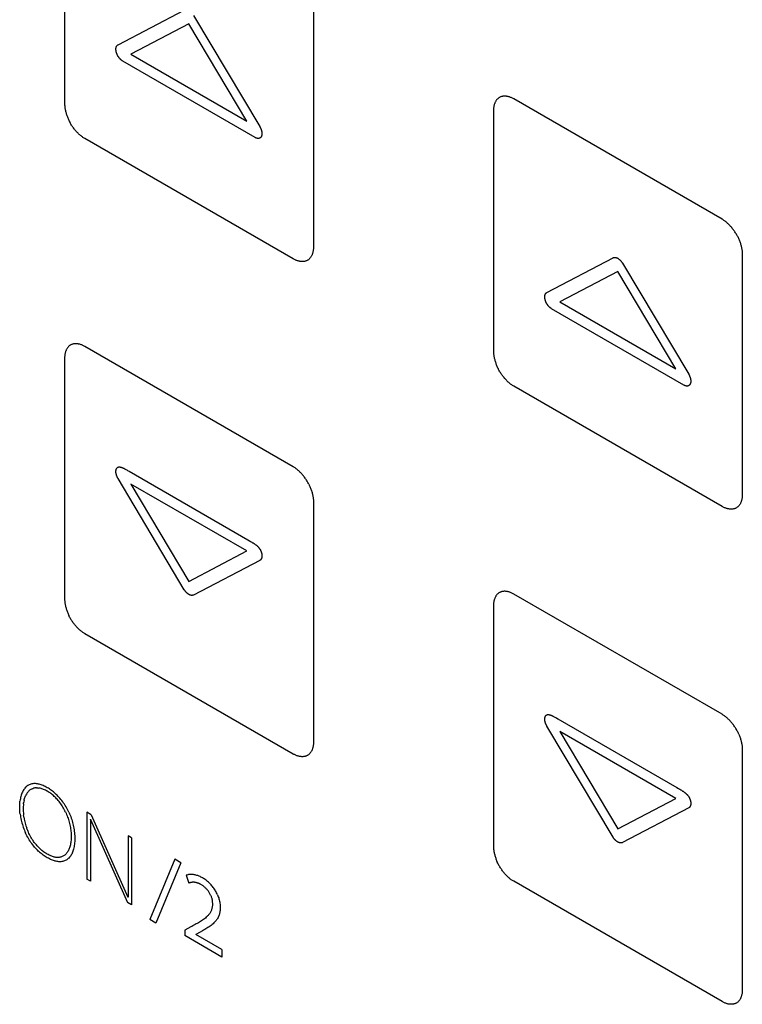
# Model space of a CAD drawing. Units: millimetres. Extents: x 109 to 325, y -63 to 263.
# Drawn here: x 249 to 274, y 89 to 123 of the extents above; entities that cross this region are included whole.
import ezdxf

# ---------------------------------------------------------------- set-up
doc = ezdxf.new("R2010")
doc.units = ezdxf.units.MM
doc.header["$LTSCALE"] = 16.335
doc.layers.add('CURVE', color=7, linetype='CONTINUOUS')

msp = doc.modelspace()

# ---------------------------------------------------------------- linework, layer by layer
at = {"layer": 'CURVE', "color": 250, "linetype": 'CONTINUOUS'}
for p, q in [((250.373, 128.949), (250.373, 120.54)), ((259.071, 123.927), (259.071, 115.518)), ((252.241, 122.592), (254.553, 123.804)), ((254.883, 123.614), (257.196, 119.731)), ((254.719, 123.326), (252.692, 122.265)), ((256.745, 119.924), (254.719, 123.326)), ((252.692, 122.265), (256.745, 119.924)), ((257.031, 119.351), (252.406, 122.022)), ((273.354, 116.497), (266.072, 120.702)), ((265.364, 120.293), (265.364, 111.884)), ((258.364, 115.109), (251.08, 119.315)), ((267.231, 113.937), (269.544, 115.148)), ((274.062, 115.271), (274.062, 106.862)), ((269.709, 114.671), (267.683, 113.609)), ((271.736, 111.269), (269.709, 114.671)), ((269.874, 114.958), (272.187, 111.076)), ((267.683, 113.609), (271.736, 111.269)), ((272.022, 110.695), (267.396, 113.366)), ((258.364, 107.842), (251.08, 112.048)), ((250.373, 111.64), (250.373, 103.23)), ((273.354, 106.454), (266.072, 110.659)), ((254.557, 103.544), (252.241, 107.431)), ((252.573, 107.714), (252.628, 107.683)), ((252.628, 107.683), (256.781, 105.285)), ((256.745, 104.897), (252.692, 107.237)), ((252.692, 107.237), (254.719, 103.836)), ((259.071, 106.618), (259.071, 98.208)), ((254.719, 103.836), (256.745, 104.897)), ((257.196, 104.569), (254.884, 103.358)), ((273.354, 99.187), (266.072, 103.392)), ((265.364, 102.984), (265.364, 94.575)), ((258.364, 97.8), (251.08, 102.006)), ((267.564, 99.059), (267.619, 99.027)), ((267.619, 99.027), (271.772, 96.629)), ((269.547, 94.888), (267.231, 98.775)), ((271.736, 96.242), (267.683, 98.582)), ((267.683, 98.582), (269.709, 95.18)), ((274.062, 97.962), (274.062, 89.553)), ((249.243, 96.587), (249.269, 96.597)), ((249.363, 96.615), (249.387, 96.616)), ((249.413, 96.616), (249.387, 96.616)), ((248.937, 96.054), (248.942, 96.095)), ((269.709, 95.18), (271.736, 96.242)), ((251.307, 95.679), (251.152, 95.769)), ((251.152, 95.769), (251.152, 93.43)), ((272.187, 95.914), (269.874, 94.703)), ((251.282, 95.516), (251.276, 95.52)), ((251.276, 95.52), (251.276, 93.358)), ((251.282, 95.516), (252.57, 92.612)), ((251.307, 95.679), (252.586, 92.795)), ((249.07, 95.158), (249.053, 95.203)), ((249.07, 95.158), (249.088, 95.114)), ((252.717, 94.865), (252.592, 94.937)), ((252.592, 94.937), (252.592, 92.792)), ((252.717, 94.865), (252.717, 92.527)), ((254.224, 94.119), (253.358, 92.01)), ((254.44, 93.995), (253.567, 91.889)), ((254.44, 93.995), (254.224, 94.119)), ((251.276, 93.358), (251.152, 93.43)), ((254.624, 93.561), (254.711, 93.287)), ((273.354, 89.145), (266.072, 93.35)), ((252.717, 92.527), (252.57, 92.612)), ((252.592, 92.792), (252.586, 92.795)), ((253.567, 91.889), (253.358, 92.01)), ((254.786, 91.761), (254.571, 91.644)), ((254.571, 91.644), (254.571, 91.45)), ((254.936, 91.839), (254.786, 91.761)), ((254.824, 91.78), (254.861, 91.8)), ((255.116, 91.577), (254.957, 91.496)), ((255.194, 91.619), (255.116, 91.577)), ((255.864, 90.703), (254.571, 91.45)), ((254.957, 91.496), (254.957, 91.489)), ((255.864, 90.966), (254.957, 91.489)), ((255.864, 90.966), (255.864, 90.703))]:
    msp.add_line(p, q, dxfattribs=at)
for points in [[(252.406, 122.022), (252.397, 122.027), (252.388, 122.032), (252.379, 122.038), (252.371, 122.045), (252.362, 122.052), (252.353, 122.059), (252.345, 122.066), (252.336, 122.074), (252.328, 122.082), (252.319, 122.09), (252.311, 122.099), (252.303, 122.108), (252.295, 122.117), (252.287, 122.126), (252.279, 122.136), (252.272, 122.146), (252.265, 122.156), (252.258, 122.166), (252.251, 122.176), (252.244, 122.187), (252.238, 122.197), (252.232, 122.208), (252.226, 122.219), (252.221, 122.23), (252.215, 122.241), (252.21, 122.253), (252.205, 122.264), (252.2, 122.276), (252.196, 122.287), (252.191, 122.299), (252.188, 122.31), (252.184, 122.322), (252.181, 122.334), (252.178, 122.345), (252.175, 122.357), (252.173, 122.368), (252.171, 122.379), (252.17, 122.391), (252.168, 122.402), (252.167, 122.413), (252.167, 122.423), (252.166, 122.433), (252.167, 122.444), (252.167, 122.453), (252.168, 122.463), (252.169, 122.473), (252.17, 122.482), (252.172, 122.491), (252.174, 122.5), (252.176, 122.508), (252.179, 122.516), (252.182, 122.524), (252.185, 122.532), (252.189, 122.539), (252.193, 122.546), (252.197, 122.553), (252.202, 122.559), (252.207, 122.565), (252.212, 122.571), (252.217, 122.576), (252.223, 122.581), (252.228, 122.585), (252.234, 122.589), (252.241, 122.592)], [(250.373, 120.54), (250.374, 120.514), (250.375, 120.489), (250.377, 120.462), (250.379, 120.436), (250.382, 120.409), (250.386, 120.382), (250.391, 120.354), (250.396, 120.326), (250.402, 120.298), (250.408, 120.27), (250.416, 120.241), (250.423, 120.213), (250.432, 120.184), (250.441, 120.155), (250.451, 120.126), (250.461, 120.098), (250.472, 120.069), (250.484, 120.04), (250.496, 120.011), (250.508, 119.983), (250.522, 119.954), (250.536, 119.926), (250.55, 119.898), (250.565, 119.87)], [(266.072, 120.702), (266.05, 120.714), (266.028, 120.725), (266.006, 120.736), (265.985, 120.745), (265.963, 120.754), (265.941, 120.762), (265.92, 120.769), (265.898, 120.776), (265.877, 120.781), (265.855, 120.786), (265.834, 120.79), (265.814, 120.793), (265.793, 120.795), (265.772, 120.796), (265.752, 120.797), (265.733, 120.796), (265.713, 120.795), (265.694, 120.793), (265.675, 120.789), (265.657, 120.785), (265.639, 120.78), (265.621, 120.775), (265.604, 120.768), (265.587, 120.76), (265.571, 120.751), (265.556, 120.742), (265.541, 120.731), (265.526, 120.72), (265.513, 120.708), (265.499, 120.695), (265.486, 120.681), (265.474, 120.666), (265.463, 120.65), (265.452, 120.634), (265.442, 120.617), (265.432, 120.6), (265.423, 120.581), (265.414, 120.562), (265.406, 120.543), (265.399, 120.523), (265.393, 120.502), (265.387, 120.481), (265.382, 120.459), (265.377, 120.436), (265.373, 120.414), (265.37, 120.39), (265.367, 120.367), (265.366, 120.343), (265.365, 120.318), (265.364, 120.293)], [(251.08, 119.315), (251.059, 119.327), (251.037, 119.341), (251.015, 119.356), (250.994, 119.371), (250.972, 119.388), (250.95, 119.405), (250.929, 119.422), (250.907, 119.441), (250.886, 119.46), (250.864, 119.48), (250.843, 119.5), (250.822, 119.521), (250.802, 119.543), (250.781, 119.565), (250.761, 119.588), (250.742, 119.611), (250.722, 119.635), (250.703, 119.66), (250.684, 119.685), (250.666, 119.71), (250.648, 119.736), (250.63, 119.762), (250.613, 119.788), (250.597, 119.815), (250.58, 119.842), (250.565, 119.87)], [(257.196, 119.731), (257.203, 119.72), (257.209, 119.709), (257.214, 119.698), (257.22, 119.687), (257.225, 119.676), (257.23, 119.664), (257.235, 119.653), (257.24, 119.641), (257.244, 119.63), (257.248, 119.618), (257.252, 119.607), (257.255, 119.595), (257.258, 119.584), (257.261, 119.573), (257.263, 119.561), (257.265, 119.55), (257.267, 119.539), (257.268, 119.528), (257.269, 119.518), (257.27, 119.507), (257.271, 119.497), (257.271, 119.486), (257.27, 119.477), (257.27, 119.467), (257.269, 119.457), (257.268, 119.447), (257.266, 119.438), (257.264, 119.429), (257.262, 119.42), (257.259, 119.412), (257.256, 119.403), (257.253, 119.396), (257.25, 119.388), (257.246, 119.381), (257.242, 119.374), (257.237, 119.368), (257.233, 119.361), (257.227, 119.356), (257.222, 119.35), (257.217, 119.345), (257.211, 119.341), (257.205, 119.337), (257.199, 119.333), (257.193, 119.33), (257.186, 119.327), (257.179, 119.324), (257.172, 119.322), (257.165, 119.321), (257.158, 119.319), (257.15, 119.319), (257.142, 119.318), (257.134, 119.318), (257.126, 119.319), (257.118, 119.32), (257.11, 119.321), (257.101, 119.323), (257.093, 119.325), (257.084, 119.327), (257.075, 119.33), (257.066, 119.334), (257.058, 119.337), (257.049, 119.341), (257.04, 119.346), (257.031, 119.351)], [(273.9, 115.885), (273.885, 115.913), (273.87, 115.941), (273.855, 115.969), (273.839, 115.996), (273.822, 116.023), (273.805, 116.049), (273.787, 116.075), (273.769, 116.101), (273.751, 116.127), (273.732, 116.151), (273.713, 116.176), (273.693, 116.2), (273.674, 116.223), (273.654, 116.246), (273.633, 116.268), (273.612, 116.29), (273.592, 116.311), (273.571, 116.332), (273.549, 116.351), (273.528, 116.37), (273.506, 116.389), (273.485, 116.407), (273.463, 116.424), (273.441, 116.44), (273.42, 116.455), (273.398, 116.47), (273.376, 116.484), (273.354, 116.497)], [(273.9, 115.885), (273.913, 115.857), (273.927, 115.829), (273.94, 115.8), (273.952, 115.771), (273.963, 115.742), (273.974, 115.714), (273.985, 115.685), (273.994, 115.656), (274.003, 115.627), (274.012, 115.598), (274.02, 115.57), (274.027, 115.541), (274.033, 115.513), (274.039, 115.485), (274.045, 115.457), (274.049, 115.429), (274.053, 115.402), (274.056, 115.375), (274.059, 115.349), (274.06, 115.322), (274.062, 115.297), (274.062, 115.271)], [(259.071, 115.518), (259.071, 115.493), (259.069, 115.468), (259.068, 115.444), (259.065, 115.421), (259.062, 115.397), (259.058, 115.375), (259.054, 115.352), (259.048, 115.33), (259.042, 115.309), (259.036, 115.288), (259.029, 115.268), (259.021, 115.249), (259.012, 115.23), (259.003, 115.211), (258.994, 115.194), (258.983, 115.177), (258.972, 115.161), (258.961, 115.145), (258.949, 115.131), (258.936, 115.117), (258.923, 115.104), (258.909, 115.091), (258.894, 115.08), (258.879, 115.069), (258.864, 115.06), (258.848, 115.051), (258.831, 115.043), (258.814, 115.037), (258.796, 115.031), (258.779, 115.026), (258.76, 115.022), (258.741, 115.018), (258.722, 115.016), (258.703, 115.015), (258.683, 115.014), (258.663, 115.015), (258.642, 115.016), (258.622, 115.018), (258.601, 115.021), (258.58, 115.025), (258.559, 115.03), (258.537, 115.035), (258.516, 115.041), (258.494, 115.049), (258.473, 115.057), (258.451, 115.066), (258.429, 115.075), (258.407, 115.086), (258.386, 115.097), (258.364, 115.109)], [(269.544, 115.148), (269.55, 115.151), (269.555, 115.153), (269.561, 115.155), (269.567, 115.157), (269.573, 115.159), (269.579, 115.16), (269.586, 115.161), (269.592, 115.161), (269.599, 115.161), (269.606, 115.161), (269.613, 115.161), (269.62, 115.16), (269.627, 115.16), (269.634, 115.158), (269.641, 115.157), (269.649, 115.155), (269.656, 115.153), (269.664, 115.15), (269.671, 115.148), (269.679, 115.145), (269.686, 115.141), (269.694, 115.138), (269.701, 115.134), (269.709, 115.129), (269.717, 115.125), (269.724, 115.12), (269.732, 115.115), (269.739, 115.11), (269.747, 115.104), (269.755, 115.098), (269.762, 115.092), (269.769, 115.085), (269.777, 115.079), (269.784, 115.072), (269.791, 115.065), (269.798, 115.058), (269.805, 115.05), (269.812, 115.042), (269.819, 115.035), (269.826, 115.027), (269.832, 115.019), (269.839, 115.01), (269.845, 115.002), (269.851, 114.993), (269.857, 114.985), (269.863, 114.976), (269.868, 114.967), (269.874, 114.958)], [(267.396, 113.366), (267.388, 113.371), (267.379, 113.377), (267.37, 113.383), (267.361, 113.389), (267.353, 113.396), (267.344, 113.403), (267.335, 113.411), (267.327, 113.418), (267.318, 113.426), (267.31, 113.435), (267.302, 113.443), (267.294, 113.452), (267.286, 113.461), (267.278, 113.471), (267.27, 113.48), (267.263, 113.49), (267.256, 113.5), (267.249, 113.51), (267.242, 113.521), (267.235, 113.531), (267.229, 113.542), (267.223, 113.552), (267.217, 113.563), (267.211, 113.574), (267.206, 113.586), (267.2, 113.597), (267.195, 113.609), (267.191, 113.62), (267.186, 113.632), (267.182, 113.643), (267.178, 113.655), (267.175, 113.666), (267.172, 113.678), (267.169, 113.69), (267.166, 113.701), (267.164, 113.713), (267.162, 113.724), (267.16, 113.735), (267.159, 113.746), (267.158, 113.757), (267.157, 113.768), (267.157, 113.778), (267.157, 113.788), (267.158, 113.798), (267.158, 113.808), (267.159, 113.817), (267.161, 113.826), (267.163, 113.835), (267.165, 113.844), (267.167, 113.853), (267.17, 113.861), (267.173, 113.869), (267.176, 113.876), (267.18, 113.884), (267.184, 113.891), (267.188, 113.897), (267.193, 113.904), (267.197, 113.91), (267.202, 113.915), (267.208, 113.92), (267.213, 113.925), (267.219, 113.929), (267.225, 113.933), (267.231, 113.937)], [(251.08, 112.048), (251.059, 112.06), (251.037, 112.071), (251.015, 112.082), (250.994, 112.091), (250.972, 112.1), (250.95, 112.108), (250.929, 112.116), (250.907, 112.122), (250.886, 112.128), (250.864, 112.132), (250.843, 112.136), (250.823, 112.139), (250.802, 112.141), (250.781, 112.142), (250.761, 112.143), (250.742, 112.142), (250.722, 112.141), (250.703, 112.139), (250.684, 112.136), (250.666, 112.131), (250.648, 112.127), (250.63, 112.121), (250.613, 112.114), (250.597, 112.106), (250.58, 112.097), (250.565, 112.088), (250.55, 112.077), (250.536, 112.066), (250.522, 112.054), (250.508, 112.041), (250.496, 112.027), (250.484, 112.012), (250.472, 111.997), (250.461, 111.98), (250.451, 111.963), (250.441, 111.946), (250.432, 111.928), (250.423, 111.909), (250.416, 111.889), (250.408, 111.869), (250.402, 111.848), (250.396, 111.827), (250.391, 111.805), (250.386, 111.783), (250.382, 111.76), (250.379, 111.737), (250.377, 111.713), (250.375, 111.689), (250.374, 111.665), (250.373, 111.64)], [(265.364, 111.884), (265.365, 111.859), (265.366, 111.833), (265.367, 111.807), (265.37, 111.78), (265.373, 111.753), (265.377, 111.726), (265.382, 111.699), (265.387, 111.671), (265.393, 111.643), (265.399, 111.614), (265.406, 111.586), (265.414, 111.557), (265.423, 111.529), (265.432, 111.5), (265.442, 111.471), (265.452, 111.442), (265.463, 111.413), (265.474, 111.384), (265.486, 111.356), (265.499, 111.327), (265.513, 111.299), (265.526, 111.27)], [(266.072, 110.659), (266.05, 110.672), (266.028, 110.686), (266.006, 110.7), (265.985, 110.716), (265.963, 110.732), (265.941, 110.749), (265.92, 110.767), (265.898, 110.785), (265.877, 110.804), (265.855, 110.824), (265.834, 110.844), (265.814, 110.866), (265.793, 110.887), (265.772, 110.91), (265.752, 110.932), (265.733, 110.956), (265.713, 110.98), (265.694, 111.004), (265.675, 111.029), (265.657, 111.054), (265.639, 111.08), (265.621, 111.106), (265.604, 111.133), (265.587, 111.16), (265.571, 111.187), (265.556, 111.214), (265.541, 111.242), (265.526, 111.27)], [(272.187, 111.076), (272.193, 111.065), (272.199, 111.054), (272.205, 111.043), (272.211, 111.032), (272.216, 111.02), (272.221, 111.009), (272.226, 110.997), (272.23, 110.986), (272.235, 110.974), (272.239, 110.963), (272.242, 110.951), (272.246, 110.94), (272.249, 110.928), (272.252, 110.917), (272.254, 110.906), (272.256, 110.895), (272.258, 110.884), (272.259, 110.873), (272.26, 110.862), (272.261, 110.852), (272.261, 110.841), (272.261, 110.831), (272.261, 110.821), (272.261, 110.811), (272.26, 110.801), (272.258, 110.792), (272.257, 110.783), (272.255, 110.773), (272.253, 110.765), (272.25, 110.756), (272.247, 110.748), (272.244, 110.74), (272.24, 110.733), (272.237, 110.725), (272.232, 110.719), (272.228, 110.712), (272.223, 110.706), (272.218, 110.7), (272.213, 110.695), (272.207, 110.69), (272.202, 110.685), (272.196, 110.681), (272.19, 110.678), (272.183, 110.674), (272.177, 110.671), (272.17, 110.669), (272.163, 110.667), (272.156, 110.665), (272.148, 110.664), (272.141, 110.663), (272.133, 110.663), (272.125, 110.663), (272.117, 110.663), (272.109, 110.664), (272.1, 110.665), (272.092, 110.667), (272.083, 110.669), (272.075, 110.672), (272.066, 110.675), (272.057, 110.678), (272.048, 110.682), (272.04, 110.686), (272.031, 110.69), (272.022, 110.695)], [(252.241, 107.431), (252.236, 107.439), (252.231, 107.447), (252.227, 107.455), (252.222, 107.464), (252.218, 107.472), (252.214, 107.481), (252.21, 107.489), (252.206, 107.498), (252.203, 107.507), (252.199, 107.515), (252.196, 107.524), (252.193, 107.533), (252.19, 107.542), (252.187, 107.55), (252.184, 107.559), (252.182, 107.568), (252.179, 107.577), (252.177, 107.585), (252.175, 107.594), (252.174, 107.602), (252.172, 107.611), (252.171, 107.619), (252.169, 107.628), (252.169, 107.636), (252.168, 107.644), (252.167, 107.653), (252.167, 107.661), (252.167, 107.669), (252.167, 107.676), (252.167, 107.684), (252.167, 107.692), (252.168, 107.699), (252.169, 107.706), (252.169, 107.714), (252.171, 107.721), (252.172, 107.728), (252.173, 107.734), (252.175, 107.741), (252.177, 107.747), (252.179, 107.753), (252.181, 107.76), (252.183, 107.765)], [(252.183, 107.765), (252.187, 107.772), (252.19, 107.779), (252.194, 107.785), (252.198, 107.792), (252.202, 107.797), (252.207, 107.803), (252.212, 107.808), (252.217, 107.813), (252.222, 107.817), (252.228, 107.821), (252.234, 107.824), (252.24, 107.827), (252.246, 107.83), (252.252, 107.832), (252.259, 107.833), (252.265, 107.834), (252.272, 107.835), (252.279, 107.835), (252.286, 107.835), (252.293, 107.835), (252.301, 107.834), (252.308, 107.833), (252.316, 107.831), (252.323, 107.83), (252.331, 107.828), (252.339, 107.826), (252.346, 107.824), (252.359, 107.819), (252.372, 107.815), (252.385, 107.81), (252.398, 107.805), (252.412, 107.799), (252.425, 107.793), (252.438, 107.787), (252.451, 107.78), (252.464, 107.773), (252.477, 107.767), (252.49, 107.76), (252.518, 107.745), (252.545, 107.73), (252.573, 107.714)], [(258.909, 107.231), (258.894, 107.259), (258.879, 107.287), (258.864, 107.315), (258.848, 107.342), (258.831, 107.369), (258.814, 107.395), (258.796, 107.421), (258.779, 107.447), (258.76, 107.473), (258.741, 107.497), (258.722, 107.522), (258.703, 107.546), (258.683, 107.569), (258.663, 107.592), (258.642, 107.614), (258.622, 107.636), (258.601, 107.657), (258.58, 107.677), (258.559, 107.697), (258.537, 107.716), (258.516, 107.735), (258.494, 107.753), (258.473, 107.77), (258.451, 107.786), (258.429, 107.801), (258.407, 107.816), (258.386, 107.83), (258.364, 107.842)], [(258.909, 107.231), (258.923, 107.203), (258.936, 107.175), (258.949, 107.146), (258.961, 107.117), (258.972, 107.089), (258.983, 107.06), (258.994, 107.031), (259.003, 107.002), (259.012, 106.973), (259.021, 106.945), (259.029, 106.916), (259.036, 106.888), (259.042, 106.859), (259.048, 106.831), (259.054, 106.803), (259.058, 106.776), (259.062, 106.749), (259.065, 106.722), (259.068, 106.695), (259.069, 106.669), (259.071, 106.643), (259.071, 106.618)], [(274.062, 106.862), (274.062, 106.837), (274.06, 106.813), (274.059, 106.789), (274.056, 106.765), (274.053, 106.742), (274.049, 106.719), (274.045, 106.697), (274.039, 106.675), (274.033, 106.654), (274.027, 106.633), (274.02, 106.613), (274.012, 106.593), (274.003, 106.574), (273.994, 106.556), (273.985, 106.538), (273.974, 106.521), (273.963, 106.505), (273.952, 106.49), (273.94, 106.475), (273.927, 106.461), (273.913, 106.448), (273.9, 106.436), (273.885, 106.424), (273.87, 106.414), (273.855, 106.404), (273.839, 106.396), (273.822, 106.388), (273.805, 106.381), (273.787, 106.375), (273.769, 106.37), (273.751, 106.366), (273.732, 106.363), (273.713, 106.361), (273.693, 106.359), (273.674, 106.359), (273.654, 106.359), (273.633, 106.36), (273.612, 106.363), (273.592, 106.366), (273.571, 106.369), (273.549, 106.374), (273.528, 106.38), (273.506, 106.386), (273.485, 106.393), (273.463, 106.401), (273.441, 106.41), (273.42, 106.42), (273.398, 106.43), (273.376, 106.442), (273.354, 106.454)], [(256.781, 105.285), (256.837, 105.253), (256.864, 105.236), (256.892, 105.22), (256.919, 105.203), (256.947, 105.186), (256.96, 105.178), (256.973, 105.17), (256.986, 105.161), (257, 105.153), (257.013, 105.144), (257.026, 105.135), (257.039, 105.125), (257.052, 105.116), (257.065, 105.105), (257.078, 105.095), (257.091, 105.084), (257.099, 105.077), (257.106, 105.071), (257.114, 105.064), (257.122, 105.057), (257.129, 105.049), (257.137, 105.042), (257.144, 105.034), (257.151, 105.026), (257.158, 105.018), (257.165, 105.01), (257.172, 105.001), (257.179, 104.993), (257.185, 104.984), (257.191, 104.975), (257.198, 104.965), (257.204, 104.955), (257.209, 104.945), (257.215, 104.934), (257.22, 104.924), (257.225, 104.913), (257.23, 104.902), (257.235, 104.892), (257.239, 104.881), (257.243, 104.87), (257.247, 104.859), (257.25, 104.849), (257.253, 104.838)], [(257.253, 104.838), (257.256, 104.829), (257.258, 104.821), (257.26, 104.812), (257.262, 104.804), (257.264, 104.795), (257.265, 104.787), (257.266, 104.779), (257.268, 104.77), (257.269, 104.762), (257.269, 104.754), (257.27, 104.746), (257.27, 104.738), (257.271, 104.73), (257.271, 104.722), (257.27, 104.714), (257.27, 104.706), (257.269, 104.699), (257.269, 104.692), (257.268, 104.684), (257.267, 104.677), (257.265, 104.671), (257.264, 104.664), (257.262, 104.657), (257.26, 104.651), (257.258, 104.645), (257.256, 104.638), (257.253, 104.633), (257.25, 104.627), (257.248, 104.621), (257.245, 104.616), (257.241, 104.611), (257.238, 104.606), (257.234, 104.602), (257.231, 104.597), (257.227, 104.593), (257.223, 104.589), (257.219, 104.585), (257.215, 104.581), (257.21, 104.578), (257.206, 104.575), (257.201, 104.572), (257.196, 104.569)], [(254.719, 103.376), (254.714, 103.379), (254.708, 103.383), (254.703, 103.386), (254.698, 103.39), (254.692, 103.394), (254.687, 103.397), (254.682, 103.401), (254.676, 103.406), (254.671, 103.41), (254.666, 103.414), (254.661, 103.419), (254.655, 103.424), (254.65, 103.428), (254.645, 103.433), (254.64, 103.438), (254.635, 103.444), (254.63, 103.449), (254.625, 103.454), (254.62, 103.46), (254.615, 103.465), (254.61, 103.471), (254.605, 103.476), (254.6, 103.482), (254.595, 103.488), (254.591, 103.494), (254.586, 103.5), (254.582, 103.506), (254.577, 103.512), (254.573, 103.518), (254.569, 103.525), (254.565, 103.531), (254.561, 103.537), (254.557, 103.544)], [(254.884, 103.358), (254.88, 103.356), (254.876, 103.354), (254.871, 103.353), (254.867, 103.351), (254.863, 103.35), (254.858, 103.349), (254.854, 103.348), (254.849, 103.347), (254.845, 103.346), (254.84, 103.345), (254.835, 103.345), (254.83, 103.345), (254.825, 103.345), (254.82, 103.345), (254.815, 103.345), (254.81, 103.346), (254.805, 103.346), (254.8, 103.347), (254.794, 103.348), (254.789, 103.349), (254.784, 103.35), (254.778, 103.351), (254.773, 103.353), (254.768, 103.355), (254.762, 103.356), (254.757, 103.358), (254.751, 103.36), (254.746, 103.363), (254.741, 103.365), (254.735, 103.368), (254.73, 103.37), (254.724, 103.373), (254.719, 103.376)], [(266.072, 103.392), (266.05, 103.404), (266.028, 103.416), (266.006, 103.426), (265.985, 103.436), (265.963, 103.445), (265.941, 103.453), (265.92, 103.46), (265.898, 103.466), (265.877, 103.472), (265.855, 103.477), (265.834, 103.48), (265.814, 103.483), (265.793, 103.486), (265.773, 103.487), (265.752, 103.487), (265.733, 103.487), (265.713, 103.485), (265.694, 103.483), (265.675, 103.48), (265.657, 103.476), (265.639, 103.471), (265.621, 103.465), (265.604, 103.458), (265.587, 103.451), (265.571, 103.442), (265.556, 103.432), (265.541, 103.422), (265.526, 103.41), (265.513, 103.398), (265.499, 103.385), (265.487, 103.371), (265.474, 103.357), (265.463, 103.341), (265.452, 103.325), (265.442, 103.308), (265.432, 103.29), (265.423, 103.272), (265.414, 103.253), (265.406, 103.234), (265.399, 103.213), (265.393, 103.193), (265.387, 103.171), (265.382, 103.15), (265.377, 103.127), (265.373, 103.105), (265.37, 103.081), (265.367, 103.058), (265.366, 103.034), (265.365, 103.009), (265.364, 102.984)], [(250.373, 103.23), (250.374, 103.205), (250.375, 103.179), (250.377, 103.153), (250.379, 103.126), (250.382, 103.1), (250.386, 103.072), (250.391, 103.045), (250.396, 103.017), (250.402, 102.989), (250.408, 102.961), (250.416, 102.932), (250.423, 102.903), (250.432, 102.875), (250.441, 102.846), (250.451, 102.817), (250.461, 102.788), (250.472, 102.759), (250.484, 102.731), (250.496, 102.702), (250.508, 102.673), (250.522, 102.645)], [(251.08, 102.006), (251.059, 102.019), (251.037, 102.032), (251.015, 102.047), (250.994, 102.062), (250.972, 102.079), (250.95, 102.096), (250.929, 102.113), (250.907, 102.132), (250.886, 102.151), (250.864, 102.171), (250.843, 102.191), (250.823, 102.212), (250.802, 102.234), (250.781, 102.256), (250.761, 102.279), (250.742, 102.302), (250.722, 102.326), (250.703, 102.351), (250.684, 102.376), (250.666, 102.401), (250.648, 102.427), (250.63, 102.453), (250.613, 102.479), (250.597, 102.506), (250.58, 102.533), (250.565, 102.561), (250.55, 102.589), (250.536, 102.617), (250.522, 102.645)], [(267.174, 99.11), (267.177, 99.117), (267.181, 99.124), (267.185, 99.13), (267.189, 99.136), (267.193, 99.142), (267.198, 99.147), (267.202, 99.153), (267.208, 99.157), (267.213, 99.162), (267.218, 99.166), (267.224, 99.169), (267.23, 99.172), (267.237, 99.174), (267.243, 99.176), (267.249, 99.178), (267.256, 99.179), (267.263, 99.179), (267.27, 99.18), (267.277, 99.18), (267.284, 99.179), (267.291, 99.178), (267.299, 99.177), (267.306, 99.176), (267.314, 99.174), (267.322, 99.172), (267.329, 99.17), (267.337, 99.168), (267.35, 99.164), (267.363, 99.159), (267.376, 99.154), (267.389, 99.149), (267.402, 99.143), (267.415, 99.137), (267.428, 99.131), (267.442, 99.125), (267.455, 99.118), (267.468, 99.111), (267.481, 99.104), (267.508, 99.089), (267.536, 99.074), (267.564, 99.059)], [(273.939, 98.491), (273.927, 98.519), (273.913, 98.548), (273.9, 98.576), (273.885, 98.604), (273.87, 98.632), (273.855, 98.659), (273.839, 98.686), (273.822, 98.713), (273.805, 98.74), (273.787, 98.766), (273.769, 98.792), (273.751, 98.817), (273.732, 98.842), (273.713, 98.866), (273.693, 98.89), (273.674, 98.914), (273.653, 98.936), (273.633, 98.959), (273.612, 98.98), (273.592, 99.002), (273.571, 99.022), (273.549, 99.042), (273.528, 99.061), (273.506, 99.079), (273.485, 99.097), (273.463, 99.114), (273.441, 99.13), (273.42, 99.146), (273.398, 99.16), (273.376, 99.174), (273.354, 99.187)], [(267.231, 98.775), (267.227, 98.783), (267.222, 98.792), (267.218, 98.8), (267.213, 98.808), (267.209, 98.817), (267.205, 98.825), (267.201, 98.834), (267.197, 98.843), (267.193, 98.851), (267.19, 98.86), (267.187, 98.869), (267.183, 98.877), (267.18, 98.886), (267.178, 98.895), (267.175, 98.904), (267.172, 98.912), (267.17, 98.921), (267.168, 98.93), (267.166, 98.938), (267.164, 98.947), (267.163, 98.956), (267.161, 98.964), (267.16, 98.972), (267.159, 98.981), (267.158, 98.989), (267.158, 98.997), (267.158, 99.005), (267.157, 99.013), (267.157, 99.021), (267.158, 99.029), (267.158, 99.036), (267.158, 99.044), (267.159, 99.051), (267.16, 99.058), (267.161, 99.065), (267.163, 99.072), (267.164, 99.079), (267.166, 99.085), (267.168, 99.092), (267.17, 99.098), (267.172, 99.104), (267.174, 99.11)], [(273.939, 98.491), (273.952, 98.462), (273.963, 98.433), (273.974, 98.404), (273.984, 98.375), (273.994, 98.347), (274.003, 98.318), (274.012, 98.289), (274.02, 98.26), (274.027, 98.232), (274.033, 98.204), (274.039, 98.176), (274.045, 98.148), (274.049, 98.12), (274.053, 98.093), (274.056, 98.066), (274.059, 98.04), (274.06, 98.013), (274.062, 97.988), (274.062, 97.962)], [(259.071, 98.208), (259.071, 98.183), (259.069, 98.159), (259.068, 98.135), (259.065, 98.111), (259.062, 98.088), (259.058, 98.065), (259.054, 98.043), (259.048, 98.021), (259.042, 98), (259.036, 97.979), (259.029, 97.959), (259.021, 97.939), (259.012, 97.921), (259.003, 97.902), (258.994, 97.885), (258.983, 97.868), (258.972, 97.852), (258.961, 97.836), (258.949, 97.821), (258.936, 97.808), (258.923, 97.794), (258.909, 97.782), (258.894, 97.771), (258.879, 97.76), (258.864, 97.751), (258.848, 97.742), (258.831, 97.734), (258.814, 97.728), (258.796, 97.722), (258.779, 97.717), (258.76, 97.713), (258.741, 97.709), (258.722, 97.707), (258.703, 97.706), (258.683, 97.705), (258.663, 97.706), (258.642, 97.707), (258.622, 97.709), (258.601, 97.712), (258.58, 97.716), (258.559, 97.721), (258.537, 97.726), (258.516, 97.733), (258.494, 97.74), (258.473, 97.748), (258.451, 97.757), (258.429, 97.766), (258.407, 97.777), (258.386, 97.788), (258.364, 97.8)], [(250.523, 95.761), (250.5, 95.81), (250.475, 95.859), (250.45, 95.906), (250.423, 95.953), (250.396, 95.998), (250.367, 96.043), (250.338, 96.087), (250.306, 96.131), (250.274, 96.174), (250.241, 96.215), (250.208, 96.255), (250.173, 96.294), (250.142, 96.327), (250.111, 96.359), (250.079, 96.39), (250.047, 96.419), (250.015, 96.448), (249.983, 96.475), (249.948, 96.502), (249.913, 96.528), (249.878, 96.553), (249.842, 96.578), (249.805, 96.601), (249.768, 96.623), (249.731, 96.644), (249.694, 96.663), (249.657, 96.681), (249.622, 96.697), (249.587, 96.711), (249.552, 96.723), (249.519, 96.734), (249.487, 96.743), (249.455, 96.75), (249.423, 96.756), (249.392, 96.76), (249.361, 96.763), (249.326, 96.764), (249.293, 96.763), (249.259, 96.76), (249.227, 96.754), (249.196, 96.746), (249.166, 96.737), (249.138, 96.725), (249.11, 96.711), (249.083, 96.695), (249.058, 96.677), (249.033, 96.657), (249.01, 96.635), (248.988, 96.611), (248.967, 96.585), (248.947, 96.557), (248.929, 96.528), (248.912, 96.498), (248.896, 96.466), (248.882, 96.432), (248.869, 96.398), (248.856, 96.359), (248.845, 96.32), (248.836, 96.279), (248.827, 96.238), (248.82, 96.195), (248.814, 96.149)], [(249.243, 96.587), (249.218, 96.576), (249.194, 96.563), (249.171, 96.548), (249.149, 96.531), (249.127, 96.512), (249.107, 96.492), (249.088, 96.469), (249.07, 96.446), (249.053, 96.421), (249.037, 96.394), (249.022, 96.366)], [(249.363, 96.615), (249.338, 96.613), (249.315, 96.609), (249.291, 96.603), (249.269, 96.597)], [(249.413, 96.616), (249.44, 96.615), (249.467, 96.611)], [(250.405, 95.774), (250.384, 95.818), (250.362, 95.86), (250.339, 95.901), (250.315, 95.942), (250.29, 95.983), (250.264, 96.022), (250.237, 96.061), (250.21, 96.099), (250.181, 96.136), (250.151, 96.172), (250.121, 96.207), (250.094, 96.236), (250.067, 96.265), (250.04, 96.292), (250.012, 96.318), (249.984, 96.344), (249.955, 96.368), (249.925, 96.392), (249.895, 96.415), (249.864, 96.437), (249.832, 96.459), (249.8, 96.48), (249.768, 96.499), (249.736, 96.517), (249.703, 96.534), (249.671, 96.549), (249.64, 96.562), (249.61, 96.574), (249.579, 96.585), (249.551, 96.594), (249.523, 96.601), (249.495, 96.607), (249.467, 96.611)], [(271.772, 96.629), (271.827, 96.597), (271.855, 96.581), (271.882, 96.565), (271.91, 96.548), (271.938, 96.531), (271.951, 96.523), (271.964, 96.514), (271.977, 96.506), (271.99, 96.497), (272.003, 96.488), (272.016, 96.479), (272.03, 96.47), (272.043, 96.46), (272.056, 96.45), (272.069, 96.44), (272.082, 96.429), (272.089, 96.422), (272.097, 96.415), (272.105, 96.408), (272.112, 96.401), (272.12, 96.394), (272.127, 96.386), (272.135, 96.379), (272.142, 96.371), (272.149, 96.363), (272.156, 96.354), (272.163, 96.346), (272.169, 96.337), (272.176, 96.328), (272.182, 96.319), (272.188, 96.309), (272.194, 96.299), (272.2, 96.289), (272.206, 96.279), (272.211, 96.268), (272.216, 96.258), (272.221, 96.247), (272.225, 96.236), (272.23, 96.225), (272.234, 96.215), (272.237, 96.204), (272.241, 96.193), (272.244, 96.183)], [(248.804, 95.955), (248.804, 96.005), (248.806, 96.054), (248.81, 96.102), (248.814, 96.149)], [(248.937, 96.054), (248.933, 96.013), (248.93, 95.97), (248.928, 95.927), (248.928, 95.884)], [(248.956, 96.17), (248.948, 96.133), (248.942, 96.095)], [(248.956, 96.17), (248.964, 96.206), (248.974, 96.242), (248.985, 96.276), (248.996, 96.307), (249.008, 96.337), (249.022, 96.366)], [(272.244, 96.183), (272.247, 96.174), (272.249, 96.165), (272.251, 96.157), (272.253, 96.148), (272.254, 96.14), (272.256, 96.132), (272.257, 96.123), (272.258, 96.115), (272.259, 96.107), (272.26, 96.098), (272.261, 96.09), (272.261, 96.082), (272.261, 96.074), (272.261, 96.066), (272.261, 96.059), (272.261, 96.051), (272.26, 96.044), (272.259, 96.036), (272.258, 96.029), (272.257, 96.022), (272.256, 96.015), (272.254, 96.008), (272.253, 96.002), (272.251, 95.995), (272.249, 95.989), (272.246, 95.983), (272.244, 95.977), (272.241, 95.971), (272.238, 95.966), (272.235, 95.961), (272.232, 95.956), (272.229, 95.951), (272.225, 95.946), (272.222, 95.942), (272.218, 95.937), (272.214, 95.933), (272.21, 95.93), (272.205, 95.926), (272.201, 95.923), (272.197, 95.919), (272.192, 95.917), (272.187, 95.914)], [(248.82, 95.697), (248.814, 95.75), (248.81, 95.802), (248.806, 95.854), (248.804, 95.905), (248.804, 95.955)], [(248.82, 95.697), (248.827, 95.646), (248.836, 95.594), (248.845, 95.543), (248.856, 95.49), (248.869, 95.438), (248.882, 95.388), (248.896, 95.338), (248.912, 95.288), (248.929, 95.237), (248.947, 95.187), (248.967, 95.137), (248.988, 95.087), (249.01, 95.038)], [(248.928, 95.884), (248.928, 95.839), (248.93, 95.794), (248.933, 95.749), (248.937, 95.703), (248.942, 95.656)], [(250.405, 95.774), (250.426, 95.73), (250.445, 95.686), (250.463, 95.641), (250.48, 95.596), (250.496, 95.552), (250.51, 95.507), (250.524, 95.462), (250.537, 95.417), (250.548, 95.373), (250.559, 95.326), (250.568, 95.28), (250.577, 95.234), (250.584, 95.189), (250.59, 95.143), (250.595, 95.097), (250.599, 95.051), (250.602, 95.005), (250.604, 94.96), (250.604, 94.916)], [(250.523, 95.761), (250.545, 95.712), (250.566, 95.662), (250.586, 95.612), (250.604, 95.561), (250.621, 95.511), (250.636, 95.461), (250.651, 95.411), (250.664, 95.361), (250.676, 95.309), (250.688, 95.256), (250.697, 95.204), (250.706, 95.153), (250.713, 95.102), (250.719, 95.049), (250.723, 94.997), (250.727, 94.945), (250.728, 94.894), (250.729, 94.844)], [(248.956, 95.565), (248.948, 95.611), (248.942, 95.656)], [(248.956, 95.565), (248.964, 95.519), (248.974, 95.473), (248.985, 95.426), (248.996, 95.382), (249.008, 95.337), (249.022, 95.293), (249.037, 95.248), (249.053, 95.203)], [(250.729, 94.844), (250.728, 94.794), (250.727, 94.745), (250.723, 94.697), (250.719, 94.65), (250.713, 94.604), (250.706, 94.561), (250.697, 94.52), (250.688, 94.479), (250.676, 94.44), (250.664, 94.401), (250.651, 94.367), (250.636, 94.333), (250.621, 94.301), (250.604, 94.271), (250.586, 94.241), (250.566, 94.214), (250.545, 94.188), (250.523, 94.164), (250.5, 94.142), (250.475, 94.121), (250.45, 94.104), (250.423, 94.088), (250.396, 94.074), (250.367, 94.062), (250.338, 94.052), (250.306, 94.044), (250.274, 94.039), (250.241, 94.035), (250.208, 94.034), (250.173, 94.035), (250.142, 94.038), (250.111, 94.042), (250.079, 94.048), (250.047, 94.055), (250.015, 94.064), (249.983, 94.075), (249.948, 94.087), (249.913, 94.101), (249.878, 94.116), (249.842, 94.134), (249.805, 94.153), (249.768, 94.174), (249.731, 94.196), (249.694, 94.219), (249.657, 94.244), (249.622, 94.269), (249.587, 94.295), (249.552, 94.323), (249.519, 94.35), (249.487, 94.379), (249.455, 94.408), (249.423, 94.439), (249.392, 94.471), (249.361, 94.504), (249.326, 94.543), (249.293, 94.583), (249.259, 94.625), (249.227, 94.668), (249.196, 94.711), (249.166, 94.755), (249.138, 94.8), (249.11, 94.846), (249.083, 94.892), (249.058, 94.94), (249.033, 94.988), (249.01, 95.038)], [(250.604, 94.916), (250.604, 94.872), (250.602, 94.829), (250.599, 94.787), (250.595, 94.745), (250.59, 94.705), (250.584, 94.667), (250.577, 94.629), (250.568, 94.593), (250.559, 94.558), (250.548, 94.524), (250.537, 94.492), (250.524, 94.462), (250.51, 94.433), (250.496, 94.405), (250.48, 94.379), (250.463, 94.354), (250.445, 94.33), (250.426, 94.308), (250.405, 94.287), (250.384, 94.268), (250.362, 94.252), (250.339, 94.237), (250.315, 94.223), (250.29, 94.212), (250.264, 94.202), (250.237, 94.194), (250.21, 94.188), (250.181, 94.184), (250.151, 94.182), (250.121, 94.182), (250.094, 94.184), (250.067, 94.187), (250.04, 94.192), (250.012, 94.197), (249.984, 94.205), (249.955, 94.213), (249.925, 94.224), (249.895, 94.236), (249.864, 94.249), (249.832, 94.264), (249.8, 94.281), (249.768, 94.299), (249.736, 94.318), (249.703, 94.339), (249.671, 94.361), (249.64, 94.383), (249.61, 94.406), (249.579, 94.43), (249.551, 94.455), (249.523, 94.48), (249.495, 94.506), (249.467, 94.534), (249.44, 94.562), (249.413, 94.591), (249.387, 94.62), (249.363, 94.65), (249.338, 94.681), (249.315, 94.712), (249.291, 94.744), (249.269, 94.777), (249.243, 94.817), (249.218, 94.857), (249.194, 94.898), (249.171, 94.939), (249.149, 94.981), (249.127, 95.025), (249.107, 95.069), (249.088, 95.114)], [(269.71, 94.721), (269.704, 94.724), (269.699, 94.727), (269.694, 94.731), (269.688, 94.734), (269.683, 94.738), (269.678, 94.742), (269.672, 94.746), (269.667, 94.75), (269.662, 94.755), (269.657, 94.759), (269.651, 94.764), (269.646, 94.768), (269.641, 94.773), (269.636, 94.778), (269.63, 94.783), (269.625, 94.788), (269.62, 94.793), (269.615, 94.799), (269.61, 94.804), (269.605, 94.81), (269.6, 94.815), (269.596, 94.821), (269.591, 94.827), (269.586, 94.833), (269.581, 94.839), (269.577, 94.845), (269.572, 94.851), (269.568, 94.857), (269.564, 94.863), (269.559, 94.869), (269.555, 94.875), (269.551, 94.882), (269.547, 94.888)], [(269.874, 94.703), (269.87, 94.701), (269.866, 94.699), (269.862, 94.697), (269.858, 94.696), (269.854, 94.694), (269.849, 94.693), (269.845, 94.692), (269.84, 94.691), (269.835, 94.691), (269.831, 94.69), (269.826, 94.69), (269.821, 94.689), (269.816, 94.689), (269.811, 94.689), (269.806, 94.69), (269.801, 94.69), (269.796, 94.691), (269.79, 94.691), (269.785, 94.692), (269.78, 94.693), (269.775, 94.695), (269.769, 94.696), (269.764, 94.697), (269.758, 94.699), (269.753, 94.701), (269.748, 94.703), (269.742, 94.705), (269.737, 94.707), (269.731, 94.71), (269.726, 94.712), (269.72, 94.715), (269.715, 94.718), (269.71, 94.721)], [(265.364, 94.575), (265.365, 94.549), (265.366, 94.524), (265.367, 94.498), (265.37, 94.471), (265.373, 94.444), (265.377, 94.417), (265.382, 94.389), (265.387, 94.361), (265.393, 94.333), (265.399, 94.305), (265.406, 94.277), (265.414, 94.248), (265.423, 94.219), (265.432, 94.19), (265.442, 94.162), (265.452, 94.133), (265.463, 94.104), (265.474, 94.075), (265.487, 94.046)], [(266.072, 93.35), (266.05, 93.363), (266.028, 93.377), (266.006, 93.391), (265.985, 93.407), (265.963, 93.423), (265.941, 93.44), (265.92, 93.458), (265.898, 93.476), (265.877, 93.495), (265.855, 93.515), (265.834, 93.536), (265.814, 93.557), (265.793, 93.578), (265.773, 93.601), (265.752, 93.623), (265.733, 93.647), (265.713, 93.671), (265.694, 93.695), (265.675, 93.72), (265.657, 93.745), (265.639, 93.771), (265.621, 93.797), (265.604, 93.824), (265.587, 93.851), (265.571, 93.878), (265.556, 93.905), (265.541, 93.933), (265.526, 93.961), (265.513, 93.989), (265.499, 94.018), (265.487, 94.046)], [(255.719, 92.876), (255.703, 92.911), (255.686, 92.946), (255.668, 92.981), (255.65, 93.013), (255.631, 93.045), (255.611, 93.076), (255.59, 93.107), (255.568, 93.137), (255.546, 93.166), (255.523, 93.194), (255.499, 93.221), (255.475, 93.247), (255.45, 93.273), (255.425, 93.298), (255.399, 93.321), (255.373, 93.344), (255.346, 93.366), (255.316, 93.389), (255.286, 93.411), (255.255, 93.431), (255.225, 93.451), (255.194, 93.469), (255.166, 93.485), (255.138, 93.499), (255.109, 93.513), (255.082, 93.526), (255.054, 93.537), (255.027, 93.547), (254.996, 93.557), (254.965, 93.566), (254.934, 93.574), (254.904, 93.58), (254.874, 93.585), (254.839, 93.589), (254.805, 93.591), (254.771, 93.59), (254.738, 93.588), (254.708, 93.584), (254.679, 93.578), (254.651, 93.57), (254.624, 93.561)], [(255.141, 93.237), (255.128, 93.244), (255.115, 93.251), (255.101, 93.258), (255.088, 93.264), (255.075, 93.27), (255.062, 93.276), (255.049, 93.281), (255.036, 93.286), (255.022, 93.29), (255.009, 93.295), (254.995, 93.299), (254.981, 93.302), (254.967, 93.305), (254.953, 93.308), (254.939, 93.311), (254.925, 93.312), (254.911, 93.314), (254.898, 93.315), (254.884, 93.316), (254.871, 93.316), (254.858, 93.316), (254.845, 93.315), (254.832, 93.315), (254.819, 93.313), (254.806, 93.312), (254.794, 93.31), (254.781, 93.308), (254.769, 93.305), (254.757, 93.302), (254.745, 93.299), (254.734, 93.295), (254.722, 93.292), (254.711, 93.287)], [(255.476, 92.871), (255.466, 92.894), (255.454, 92.917), (255.442, 92.938), (255.429, 92.96), (255.416, 92.981), (255.401, 93.001), (255.386, 93.021), (255.371, 93.041), (255.355, 93.06), (255.338, 93.078), (255.321, 93.096), (255.303, 93.113), (255.286, 93.13), (255.268, 93.146), (255.25, 93.161), (255.232, 93.176), (255.213, 93.189), (255.195, 93.202), (255.177, 93.215), (255.159, 93.226), (255.141, 93.237)], [(255.476, 92.871), (255.485, 92.848), (255.494, 92.825), (255.502, 92.802), (255.509, 92.779), (255.515, 92.755), (255.521, 92.732), (255.526, 92.705), (255.531, 92.678), (255.535, 92.652), (255.537, 92.625), (255.539, 92.6), (255.54, 92.574), (255.54, 92.549), (255.54, 92.52), (255.538, 92.492), (255.535, 92.464), (255.53, 92.437), (255.525, 92.411), (255.519, 92.386), (255.512, 92.361), (255.504, 92.338), (255.495, 92.315), (255.485, 92.292), (255.473, 92.27), (255.461, 92.249), (255.448, 92.229), (255.434, 92.21), (255.42, 92.192), (255.405, 92.174), (255.389, 92.157), (255.373, 92.14), (255.357, 92.124), (255.326, 92.095), (255.293, 92.066), (255.26, 92.04), (255.226, 92.014), (255.192, 91.989), (255.156, 91.966), (255.121, 91.943), (255.085, 91.921), (255.048, 91.9), (255.011, 91.879), (254.974, 91.859), (254.936, 91.839)], [(255.719, 92.876), (255.733, 92.84), (255.746, 92.805), (255.759, 92.769), (255.769, 92.734), (255.779, 92.698), (255.789, 92.659), (255.797, 92.619), (255.803, 92.58), (255.808, 92.542), (255.812, 92.504), (255.814, 92.467), (255.815, 92.43), (255.814, 92.395), (255.812, 92.361), (255.809, 92.328), (255.805, 92.295), (255.799, 92.264), (255.792, 92.233), (255.784, 92.203), (255.776, 92.175), (255.766, 92.147), (255.752, 92.115), (255.737, 92.084), (255.721, 92.055), (255.704, 92.028), (255.685, 92.001), (255.666, 91.976), (255.646, 91.951), (255.625, 91.928), (255.594, 91.895), (255.561, 91.864), (255.528, 91.835), (255.493, 91.807), (255.458, 91.78), (255.422, 91.755), (255.385, 91.73), (255.348, 91.707), (255.31, 91.684), (255.271, 91.662), (255.233, 91.64), (255.194, 91.619)], [(274.062, 89.553), (274.062, 89.528), (274.06, 89.503), (274.059, 89.479), (274.056, 89.456), (274.053, 89.432), (274.049, 89.41), (274.045, 89.387), (274.039, 89.366), (274.033, 89.344), (274.027, 89.324), (274.02, 89.303), (274.012, 89.284), (274.003, 89.265), (273.994, 89.247), (273.984, 89.229), (273.974, 89.212), (273.963, 89.196), (273.952, 89.181), (273.939, 89.166), (273.927, 89.152), (273.913, 89.139), (273.9, 89.127), (273.885, 89.115), (273.87, 89.105), (273.855, 89.095), (273.839, 89.087), (273.822, 89.079), (273.805, 89.072), (273.787, 89.066), (273.769, 89.061), (273.751, 89.057), (273.732, 89.054), (273.713, 89.052), (273.693, 89.05), (273.674, 89.05), (273.653, 89.05), (273.633, 89.052), (273.612, 89.054), (273.592, 89.057), (273.571, 89.06), (273.549, 89.065), (273.528, 89.071), (273.506, 89.077), (273.485, 89.084), (273.463, 89.092), (273.441, 89.101), (273.42, 89.111), (273.398, 89.121), (273.376, 89.133), (273.354, 89.145)]]:
    msp.add_lwpolyline(points, dxfattribs=at)

doc.saveas('drawing.dxf')
